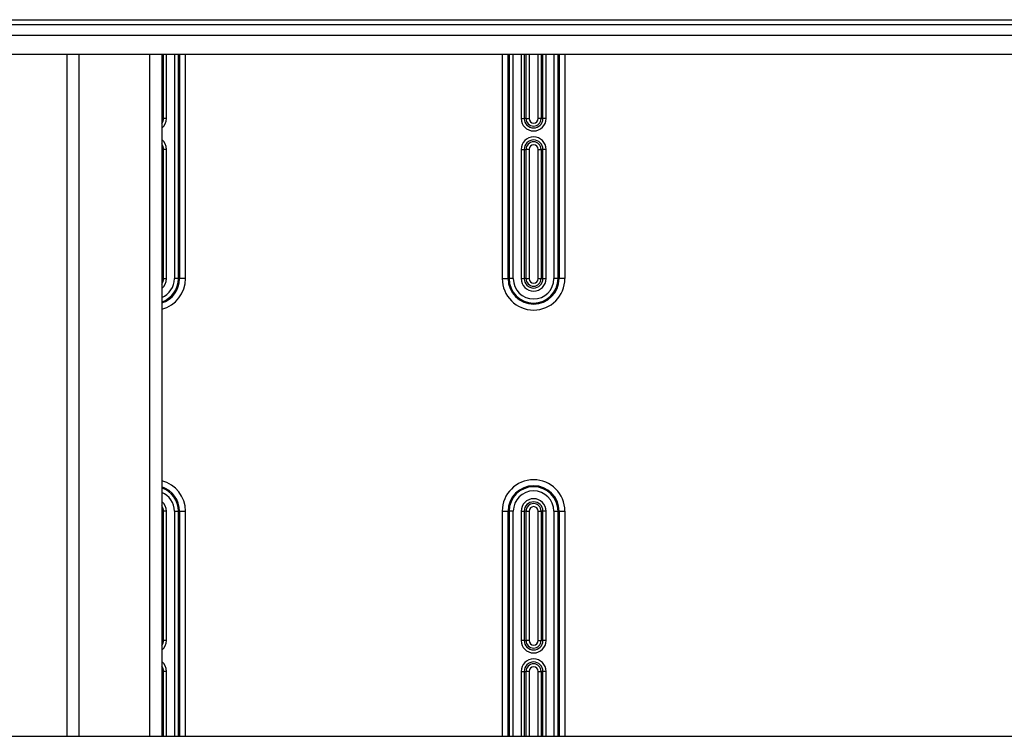
# Model space of a CAD drawing. Extents: x 2146 to 4666, y -1897 to -154.
# Drawn here: x 3623 to 3789, y -965 to -844 of the extents above; entities that cross this region are included whole.
import ezdxf

# ---------------------------------------------------------------- set-up
doc = ezdxf.new("R2010")
doc.units = 0
doc.header["$LTSCALE"] = 30
doc.layers.add('1', color=7, linetype='CONTINUOUS')

msp = doc.modelspace()

# ---------------------------------------------------------------- linework, layer by layer
at = {"layer": '1', "color": 7, "linetype": 'Continuous'}
for p, q in [((3576.25, -844.35), (3952.95, -844.35)), ((3576.25, -845.15), (3952.96, -845.15)), ((3576.25, -846.95), (3952.97, -846.95)), ((3576.25, -850.15), (3952.97, -850.15)), ((3631.25, -850.15), (3631.25, -965.15)), ((3633.25, -850.15), (3633.25, -965.15)), ((3645.25, -965.15), (3645.25, -850.15)), ((3647.25, -850.15), (3647.25, -965.15)), ((3647.53, -861), (3647.53, -850.15)), ((3648.05, -861), (3648.05, -850.15)), ((3649.38, -850.15), (3649.38, -888)), ((3650.08, -888), (3650.08, -850.15)), ((3650.25, -850.15), (3650.25, -888)), ((3651.25, -888), (3651.25, -850.15)), ((3704.66, -850.15), (3704.66, -888)), ((3705.66, -888), (3705.66, -850.15)), ((3705.83, -850.15), (3705.83, -888)), ((3706.53, -888), (3706.53, -850.15)), ((3707.85, -850.15), (3707.85, -861)), ((3708.37, -850.15), (3708.37, -861)), ((3708.68, -861), (3708.68, -850.15)), ((3709.18, -850.15), (3709.18, -861)), ((3710.72, -861), (3710.72, -850.15)), ((3711.22, -850.15), (3711.22, -861)), ((3711.53, -861), (3711.53, -850.15)), ((3712.05, -861), (3712.05, -850.15)), ((3713.38, -850.15), (3713.38, -888)), ((3714.08, -888), (3714.08, -850.15)), ((3714.25, -850.15), (3714.25, -888)), ((3715.25, -888), (3715.25, -850.15)), ((3647.25, -861), (3647.53, -861)), ((3648.05, -861), (3647.53, -861)), ((3707.85, -861), (3708.37, -861)), ((3708.68, -861), (3708.37, -861)), ((3708.68, -861), (3709.18, -861)), ((3711.22, -861), (3710.72, -861)), ((3711.22, -861), (3711.53, -861)), ((3712.05, -861), (3711.53, -861)), ((3647.53, -866.2), (3647.25, -866.2)), ((3648.05, -866.2), (3647.53, -866.2)), ((3647.53, -888), (3647.53, -866.2)), ((3648.05, -888), (3648.05, -866.2)), ((3707.85, -866.2), (3708.37, -866.2)), ((3707.85, -866.2), (3707.85, -888)), ((3708.37, -866.2), (3708.37, -888)), ((3708.37, -866.2), (3708.68, -866.2)), ((3708.68, -888), (3708.68, -866.2)), ((3709.18, -866.2), (3708.68, -866.2)), ((3709.18, -866.2), (3709.18, -888)), ((3710.72, -888), (3710.72, -866.2)), ((3710.72, -866.2), (3711.22, -866.2)), ((3711.53, -866.2), (3711.22, -866.2)), ((3711.22, -866.2), (3711.22, -888)), ((3712.05, -866.2), (3711.53, -866.2)), ((3711.53, -888), (3711.53, -866.2)), ((3712.05, -888), (3712.05, -866.2)), ((3647.25, -888), (3647.53, -888)), ((3647.53, -888), (3648.05, -888)), ((3650.08, -888), (3649.38, -888)), ((3650.25, -888), (3650.08, -888)), ((3651.25, -888), (3650.25, -888)), ((3704.66, -888), (3705.66, -888)), ((3705.83, -888), (3705.66, -888)), ((3706.53, -888), (3705.83, -888)), ((3707.85, -888), (3708.37, -888)), ((3708.68, -888), (3708.37, -888)), ((3708.68, -888), (3709.18, -888)), ((3710.72, -888), (3711.22, -888)), ((3711.22, -888), (3711.53, -888)), ((3711.53, -888), (3712.05, -888)), ((3714.08, -888), (3713.38, -888)), ((3714.25, -888), (3714.08, -888)), ((3715.25, -888), (3714.25, -888)), ((3647.53, -927.2), (3647.25, -927.2)), ((3648.05, -927.2), (3647.53, -927.2)), ((3647.53, -949), (3647.53, -927.2)), ((3648.05, -949), (3648.05, -927.2)), ((3649.38, -927.2), (3649.38, -965.15)), ((3649.38, -927.2), (3650.08, -927.2)), ((3650.08, -965.15), (3650.08, -927.2)), ((3650.08, -927.2), (3650.25, -927.2)), ((3650.25, -927.2), (3650.25, -965.15)), ((3650.25, -927.2), (3651.25, -927.2)), ((3651.25, -965.15), (3651.25, -927.2)), ((3704.66, -927.2), (3704.66, -965.15)), ((3704.66, -927.2), (3705.66, -927.2)), ((3705.83, -927.2), (3705.66, -927.2)), ((3705.66, -965.15), (3705.66, -927.2)), ((3705.83, -927.2), (3705.83, -965.15)), ((3706.53, -927.2), (3705.83, -927.2)), ((3706.53, -965.15), (3706.53, -927.2)), ((3707.85, -927.2), (3708.37, -927.2)), ((3707.85, -927.2), (3707.85, -949)), ((3708.37, -927.2), (3708.37, -949)), ((3708.68, -927.2), (3708.37, -927.2)), ((3708.68, -949), (3708.68, -927.2)), ((3708.68, -927.2), (3709.18, -927.2)), ((3709.18, -927.2), (3709.18, -949)), ((3710.72, -949), (3710.72, -927.2)), ((3710.72, -927.2), (3711.22, -927.2)), ((3711.53, -927.2), (3711.22, -927.2)), ((3711.22, -927.2), (3711.22, -949)), ((3712.05, -927.2), (3711.53, -927.2)), ((3711.53, -949), (3711.53, -927.2)), ((3712.05, -949), (3712.05, -927.2)), ((3713.38, -927.2), (3713.38, -965.15)), ((3713.38, -927.2), (3714.08, -927.2)), ((3714.08, -965.15), (3714.08, -927.2)), ((3714.08, -927.2), (3714.25, -927.2)), ((3714.25, -927.2), (3714.25, -965.15)), ((3714.25, -927.2), (3715.25, -927.2)), ((3715.25, -965.15), (3715.25, -927.2)), ((3647.53, -949), (3647.25, -949)), ((3648.05, -949), (3647.53, -949)), ((3708.37, -949), (3707.85, -949)), ((3708.37, -949), (3708.68, -949)), ((3709.18, -949), (3708.68, -949)), ((3710.72, -949), (3711.22, -949)), ((3711.53, -949), (3711.22, -949)), ((3712.05, -949), (3711.53, -949)), ((3647.53, -954.2), (3647.25, -954.2)), ((3648.05, -954.2), (3647.53, -954.2)), ((3647.53, -965.15), (3647.53, -954.2)), ((3648.05, -965.15), (3648.05, -954.2)), ((3707.85, -954.2), (3708.37, -954.2)), ((3707.85, -954.2), (3707.85, -965.15)), ((3708.37, -954.2), (3708.37, -965.15)), ((3708.37, -954.2), (3708.68, -954.2)), ((3708.68, -965.15), (3708.68, -954.2)), ((3709.18, -954.2), (3708.68, -954.2)), ((3709.18, -954.2), (3709.18, -965.15)), ((3710.72, -965.15), (3710.72, -954.2)), ((3710.72, -954.2), (3711.22, -954.2)), ((3711.53, -954.2), (3711.22, -954.2)), ((3711.22, -954.2), (3711.22, -965.15)), ((3712.05, -954.2), (3711.53, -954.2)), ((3711.53, -965.15), (3711.53, -954.2)), ((3712.05, -965.15), (3712.05, -954.2)), ((3576.25, -965.15), (3952.97, -965.15))]:
    msp.add_line(p, q, dxfattribs=at)
for centre, radius, start, end in [((3645.95, -861), 2.1, 308.2466, 0), ((3645.95, -861), 1.58, 325.2311, 0), ((3709.95, -861), 2.1, 180, 0), ((3709.95, -861), 1.58, 180, 0), ((3709.95, -861), 1.27, 180, 0), ((3709.95, -861), 0.768, 180, 0), ((3645.95, -866.2), 2.1, 0, 51.7534), ((3709.95, -866.2), 2.1, 0, 180), ((3709.95, -866.2), 1.58, 0, 180), ((3709.95, -866.2), 1.27, 0, 180), ((3645.95, -866.2), 1.58, 0, 34.7689), ((3709.95, -866.2), 0.768, 0, 180), ((3645.95, -888), 2.1, 308.2466, 0), ((3645.95, -888), 1.58, 325.2311, 0), ((3645.95, -888), 5.29, 284.2186, 0), ((3645.95, -888), 3.42, 292.3133, 0), ((3645.95, -888), 4.29, 287.6258, 0), ((3645.95, -888), 4.12, 288.3765, 0), ((3709.95, -888), 5.29, 180, 0), ((3709.95, -888), 4.29, 180, 0), ((3709.95, -888), 4.12, 180, 0), ((3709.95, -888), 3.42, 180, 0), ((3709.95, -888), 2.1, 180, 0), ((3709.95, -888), 1.58, 180, 0), ((3709.95, -888), 1.27, 180, 0), ((3709.95, -888), 0.768, 180, 0), ((3645.95, -927.2), 5.29, 0, 75.7814), ((3645.95, -927.2), 4.29, 0, 72.3742), ((3709.95, -927.2), 5.29, 0, 180), ((3709.95, -927.2), 4.29, 0, 180), ((3709.95, -927.2), 4.12, 0, 180), ((3645.95, -927.2), 4.12, 0, 71.6235), ((3645.95, -927.2), 3.42, 0, 67.6867), ((3709.95, -927.2), 3.42, 0, 180), ((3645.95, -927.2), 2.1, 0, 51.7534), ((3645.95, -927.2), 1.58, 0, 34.7689), ((3709.95, -927.2), 2.1, 0, 180), ((3709.95, -927.2), 1.58, 0, 180), ((3709.95, -927.2), 1.27, 0, 180), ((3709.95, -927.2), 0.768, 0, 180), ((3645.95, -949), 2.1, 308.2466, 0), ((3645.95, -949), 1.58, 325.2311, 0), ((3709.95, -949), 2.1, 180, 0), ((3709.95, -949), 1.58, 180, 0), ((3709.95, -949), 1.27, 180, 0), ((3709.95, -949), 0.768, 180, 0), ((3645.95, -954.2), 2.1, 0, 51.7534), ((3709.95, -954.2), 2.1, 0, 180), ((3709.95, -954.2), 1.58, 0, 180), ((3709.95, -954.2), 1.27, 0, 180), ((3645.95, -954.2), 1.58, 0, 34.7689), ((3709.95, -954.2), 0.768, 0, 180)]:
    msp.add_arc(centre, radius, start, end, dxfattribs=at)

doc.saveas('drawing.dxf')
